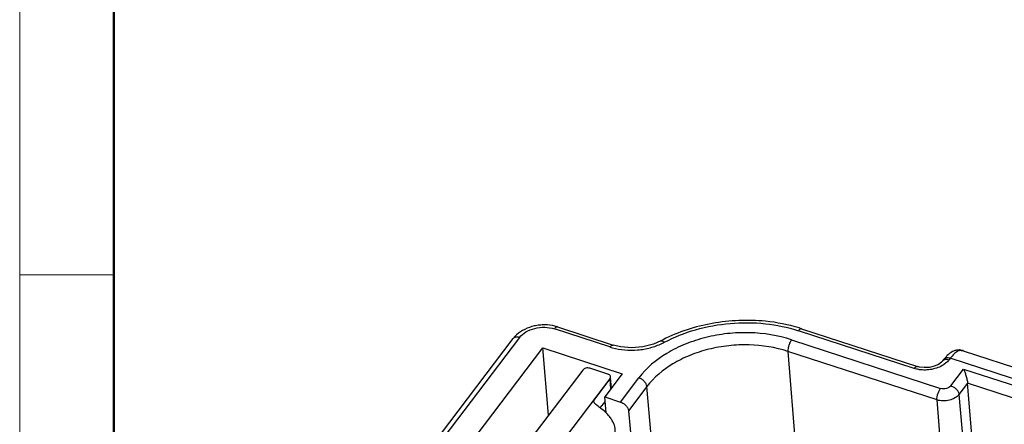
# Model space of a CAD drawing. Units: millimetres. Extents: x 11 to 685, y 29 to 476.
# Drawn here: x 240 to 295, y 229 to 252 of the extents above; entities that cross this region are included whole.
import ezdxf

# ---------------------------------------------------------------- set-up
doc = ezdxf.new("R2010")
doc.units = ezdxf.units.MM
doc.header["$MEASUREMENT"] = 0
doc.layers.get('0').update_dxf_attribs({"lineweight": 30})
doc.layers.add('DIM', color=3, linetype='Continuous', lineweight=15)
doc.layers.add('图框', color=7, linetype='Continuous', lineweight=20)

# ---------------------------------------------------------------- blocks, each defined once
blk = doc.blocks.new('A4图框-NEW')
at = {"layer": '图框', "color": 1, "lineweight": 18}
blk.add_line((833.413, 690.535), (833.413, 480.535), dxfattribs=at)
at = {"layer": '图框', "lineweight": 50}
blk.add_line((836.913, 484.018), (836.913, 675.021), dxfattribs=at)
at = {"layer": '图框', "color": 6}
blk.add_line((836.913, 531.714), (833.413, 531.714), dxfattribs=at)

msp = doc.modelspace()

# ---------------------------------------------------------------- linework, layer by layer
for p, q in [((269.892, 234.898), (272.997, 233.885)), ((267.762, 234.303), (262.293, 227.095)), ((272.818, 233.777), (269.714, 234.79)), ((289.811, 232.58), (283.345, 234.688)), ((283.524, 234.796), (289.989, 232.688)), ((261.939, 227.036), (267.408, 234.244)), ((282.961, 234.181), (291.286, 231.466)), ((263.782, 226.761), (269.067, 233.726)), ((269.38, 229.958), (269.067, 233.726)), ((269.067, 233.726), (273.504, 232.279)), ((282.762, 233.533), (283.474, 224.618)), ((291.087, 230.818), (282.762, 233.533)), ((291.591, 233.235), (291.467, 233.086)), ((292.324, 233.61), (292.324, 233.61)), ((292.35, 233.609), (292.324, 233.61)), ((292.446, 233.59), (292.324, 233.61)), ((292.548, 233.571), (292.35, 233.609)), ((292.446, 233.59), (292.512, 233.581)), ((292.545, 233.572), (292.549, 233.571)), ((292.555, 233.569), (299.697, 231.239)), ((291.408, 233.008), (291.338, 232.931)), ((291.408, 233.008), (291.467, 233.086)), ((291.821, 233.145), (291.762, 233.067)), ((299.006, 230.802), (291.821, 233.145)), ((271.302, 232.491), (266.755, 226.499)), ((272.703, 232.258), (271.691, 232.588)), ((273.504, 232.279), (272.525, 230.988)), ((272.849, 232.054), (272.854, 232.103)), ((291.861, 231.61), (292.571, 232.545)), ((292.571, 232.545), (297.824, 230.832)), ((272.849, 232.054), (268.22, 225.953)), ((271.925, 230.793), (272.834, 231.991)), ((272.867, 231.439), (272.834, 231.991)), ((272.85, 232.046), (272.849, 232.054)), ((272.897, 231.479), (272.855, 231.993)), ((272.905, 231.489), (272.858, 232.055)), ((273.406, 230.7), (274.431, 232.051)), ((274.882, 231.566), (273.857, 230.215)), ((275.667, 222.668), (274.882, 231.566)), ((292.795, 231.759), (292.313, 231.124)), ((293.554, 222.829), (292.795, 231.759)), ((297.142, 230.341), (292.795, 231.759)), ((292.313, 231.124), (292.742, 226.257)), ((271.932, 230.676), (271.925, 230.793)), ((272.28, 230.37), (272.547, 230.72)), ((272.598, 230.106), (272.525, 230.988)), ((272.525, 230.988), (273.406, 230.7)), ((291.414, 226.73), (291.087, 230.818)), ((273.857, 230.215), (274.641, 221.319))]:
    msp.add_line(p, q)
for points in [[(275.657, 234.115), (275.246, 233.934), (274.655, 233.781), (274.032, 233.728), (273.424, 233.779), (272.997, 233.885)], [(291.338, 232.931), (291.162, 232.803), (290.931, 232.701), (290.659, 232.637), (290.374, 232.622), (290.104, 232.656), (289.989, 232.688)]]:
    msp.add_lwpolyline(points)
for centre, radius, start, end in [((269.211, 232.806), 2.199, 71.9553, 75.8475), ((280.816, 226.492), 8.734, 71.9394, 72.8836), ((283.502, 234.729), 0.0704, 71.9155, 79.8281), ((273.871, 237.007), 3.397, 251.9538, 254.4157), ((279.729, 226.465), 8.666, 117.0552, 118.0245), ((274.271, 237.018), 3.373, 295.4819, 298.0079), ((292.819, 232.106), 1.668, 134.0974, 137.4132), ((292.412, 233.158), 0.435, 72.22, 76.7259)]:
    msp.add_arc(centre, radius, start, end)
for points, knots in [([(269.748, 234.939), (269.562, 234.986), (269.271, 235.022), (268.884, 235.003), (268.502, 234.942), (268.053, 234.788), (267.738, 234.58), (267.604, 234.457)], [0, 0, 0, 0, 0.252871, 0.38147, 0.509875, 0.760958, 1, 1, 1, 1]), ([(267.762, 234.303), (267.858, 234.429), (268.125, 234.651), (268.62, 234.844), (269.17, 234.904), (269.541, 234.846), (269.714, 234.79)], [0, 0, 0, 0, 0.22447, 0.477482, 0.743, 1, 1, 1, 1]), ([(269.892, 234.898), (269.879, 234.902), (269.849, 234.902), (269.803, 234.881), (269.757, 234.843), (269.728, 234.809), (269.714, 234.79)], [0, 0, 0, 0, 0.179513, 0.396675, 0.670189, 1, 1, 1, 1]), ([(283.386, 234.84), (282.775, 235.028), (281.653, 235.246), (280.016, 235.291), (278.066, 235.078), (276.647, 234.622), (275.787, 234.183)], [0, 0, 0, 0, 0.246115, 0.436729, 0.628516, 1, 1, 1, 1]), ([(275.854, 234.04), (276.409, 234.335), (277.612, 234.809), (279.529, 235.157), (281.478, 235.143), (282.747, 234.884), (283.345, 234.688)], [0, 0, 0, 0, 0.244672, 0.499633, 0.754787, 1, 1, 1, 1]), ([(267.604, 234.457), (267.586, 234.441), (267.516, 234.374), (267.452, 234.301), (267.408, 234.244)], [0, 0, 0, 0, 0.253086, 1, 1, 1, 1]), ([(267.762, 234.303), (267.727, 234.314), (267.657, 234.33), (267.556, 234.33), (267.469, 234.302), (267.425, 234.265), (267.409, 234.244)], [0, 0, 0, 0, 0.294908, 0.558258, 0.789389, 1, 1, 1, 1]), ([(282.961, 234.181), (282.206, 234.427), (280.994, 234.618), (279.377, 234.549), (278.169, 234.336), (277.029, 233.967), (275.703, 233.313), (274.85, 232.604), (274.431, 232.051)], [0, 0, 0, 0, 0.256643, 0.389805, 0.522442, 0.651901, 0.775842, 1, 1, 1, 1]), ([(283.514, 234.799), (283.487, 234.803), (283.438, 234.784), (283.387, 234.739), (283.359, 234.707), (283.345, 234.688)], [0, 0, 0, 0, 0.397821, 0.673029, 1, 1, 1, 1]), ([(272.818, 233.777), (272.833, 233.796), (272.862, 233.83), (272.908, 233.869), (272.953, 233.889), (272.984, 233.889), (272.996, 233.885)], [0, 0, 0, 0, 0.329823, 0.603238, 0.820432, 1, 1, 1, 1]), ([(272.958, 233.735), (273.182, 233.673), (273.649, 233.591), (274.363, 233.592), (275.067, 233.713), (275.513, 233.874), (275.722, 233.973)], [0, 0, 0, 0, 0.246142, 0.500295, 0.754295, 1, 1, 1, 1]), ([(282.762, 233.533), (282.065, 233.76), (280.945, 233.936), (279.451, 233.873), (278.336, 233.676), (277.282, 233.335), (276.058, 232.731), (275.269, 232.076), (274.882, 231.566)], [0, 0, 0, 0, 0.256642, 0.389805, 0.522442, 0.651902, 0.775843, 1, 1, 1, 1]), ([(275.657, 234.115), (275.669, 234.121), (275.7, 234.127), (275.749, 234.115), (275.802, 234.085), (275.837, 234.057), (275.854, 234.04)], [0, 0, 0, 0, 0.180745, 0.39839, 0.671467, 1, 1, 1, 1]), ([(282.961, 234.181), (282.928, 234.138), (282.869, 234.036), (282.805, 233.87), (282.765, 233.699), (282.758, 233.585), (282.762, 233.533)], [0, 0, 0, 0, 0.238803, 0.507804, 0.772665, 1, 1, 1, 1]), ([(292.324, 233.61), (292.26, 233.61), (292.134, 233.595), (291.898, 233.505), (291.748, 233.39), (291.658, 233.304)], [0, 0, 0, 0, 0.256108, 0.503134, 1, 1, 1, 1]), ([(292.252, 233.54), (292.174, 233.501), (292.016, 233.38), (291.887, 233.232), (291.821, 233.145)], [0, 0, 0, 0, 0.443515, 1, 1, 1, 1]), ([(292.446, 233.59), (292.431, 233.59), (292.363, 233.585), (292.298, 233.562), (292.252, 233.54)], [0, 0, 0, 0, 0.229608, 1, 1, 1, 1]), ([(289.811, 232.58), (289.826, 232.599), (289.855, 232.633), (289.901, 232.671), (289.946, 232.692), (289.977, 232.692), (289.989, 232.688)], [0, 0, 0, 0, 0.329823, 0.603236, 0.820431, 1, 1, 1, 1]), ([(291.518, 232.829), (291.333, 232.693), (290.885, 232.504), (290.404, 232.475), (290.163, 232.504)], [0, 0, 0, 0, 0.485176, 1, 1, 1, 1]), ([(291.408, 233.008), (291.428, 233.035), (291.488, 233.079), (291.561, 233.092), (291.598, 233.093)], [0, 0, 0, 0, 0.466937, 1, 1, 1, 1]), ([(291.821, 233.145), (291.786, 233.156), (291.716, 233.172), (291.615, 233.172), (291.528, 233.144), (291.483, 233.107), (291.467, 233.086)], [0, 0, 0, 0, 0.294928, 0.558346, 0.789471, 1, 1, 1, 1]), ([(291.762, 233.067), (291.746, 233.045), (291.673, 232.957), (291.587, 232.881), (291.518, 232.829)], [0, 0, 0, 0, 0.239719, 1, 1, 1, 1]), ([(291.598, 233.093), (291.612, 233.093), (291.667, 233.092), (291.722, 233.08), (291.762, 233.067)], [0, 0, 0, 0, 0.235195, 1, 1, 1, 1]), ([(271.691, 232.588), (271.657, 232.6), (271.583, 232.611), (271.473, 232.599), (271.374, 232.56), (271.321, 232.516), (271.302, 232.491)], [0, 0, 0, 0, 0.256732, 0.522537, 0.775736, 1, 1, 1, 1]), ([(272.854, 232.103), (272.852, 232.12), (272.843, 232.154), (272.81, 232.199), (272.762, 232.235), (272.724, 232.252), (272.703, 232.258)], [0, 0, 0, 0, 0.221055, 0.456515, 0.716231, 1, 1, 1, 1]), ([(290.163, 232.504), (290.132, 232.507), (290.013, 232.524), (289.896, 232.552), (289.811, 232.58)], [0, 0, 0, 0, 0.255464, 1, 1, 1, 1]), ([(292.571, 232.545), (292.595, 232.491), (292.643, 232.371), (292.707, 232.176), (292.762, 231.969), (292.789, 231.827), (292.795, 231.759)], [0, 0, 0, 0, 0.218002, 0.472847, 0.749682, 1, 1, 1, 1]), ([(272.834, 231.991), (272.84, 231.999), (272.849, 232.017), (272.851, 232.037), (272.85, 232.046)], [0, 0, 0, 0, 0.516837, 1, 1, 1, 1]), ([(274.882, 231.566), (274.878, 231.616), (274.842, 231.721), (274.74, 231.86), (274.6, 231.978), (274.488, 232.033), (274.431, 232.051)], [0, 0, 0, 0, 0.216845, 0.469025, 0.738252, 1, 1, 1, 1]), ([(291.861, 231.61), (291.802, 231.532), (291.652, 231.454), (291.446, 231.433), (291.337, 231.45), (291.286, 231.466)], [0, 0, 0, 0, 0.474056, 0.741313, 1, 1, 1, 1]), ([(291.861, 231.61), (291.919, 231.591), (292.03, 231.536), (292.171, 231.419), (292.273, 231.28), (292.308, 231.174), (292.313, 231.124)], [0, 0, 0, 0, 0.261707, 0.530837, 0.783075, 1, 1, 1, 1]), ([(291.087, 230.818), (291.083, 230.87), (291.09, 230.984), (291.13, 231.155), (291.194, 231.321), (291.253, 231.423), (291.286, 231.466)], [0, 0, 0, 0, 0.227294, 0.492051, 0.761108, 1, 1, 1, 1]), ([(292.313, 231.124), (292.253, 231.045), (292.085, 230.906), (291.774, 230.784), (291.428, 230.746), (291.195, 230.783), (291.087, 230.818)], [0, 0, 0, 0, 0.224457, 0.477403, 0.74292, 1, 1, 1, 1]), ([(271.908, 230.741), (271.908, 230.75), (271.91, 230.768), (271.919, 230.785), (271.925, 230.793)], [0, 0, 0, 0, 0.484875, 1, 1, 1, 1]), ([(271.956, 230.641), (271.944, 230.656), (271.922, 230.686), (271.909, 230.723), (271.908, 230.741)], [0, 0, 0, 0, 0.522664, 1, 1, 1, 1]), ([(272.334, 230.329), (272.264, 230.379), (272.162, 230.453), (272.036, 230.557), (271.98, 230.612), (271.956, 230.641)], [0, 0, 0, 0, 0.523481, 0.771, 1, 1, 1, 1]), ([(273.406, 230.7), (273.463, 230.682), (273.575, 230.627), (273.715, 230.509), (273.817, 230.37), (273.853, 230.265), (273.857, 230.215)], [0, 0, 0, 0, 0.261765, 0.530954, 0.783109, 1, 1, 1, 1]), ([(273.105, 228.954), (273.15, 229.19), (273.045, 229.523), (272.834, 229.847), (272.638, 230.083), (272.462, 230.238), (272.334, 230.329)], [0, 0, 0, 0, 0.440597, 0.573575, 0.712594, 1, 1, 1, 1])]:
    msp.add_open_spline(points, degree=3, knots=knots)

# ---------------------------------------------------------------- block references
at = {"layer": 'DIM', "xscale": 1.5, "yscale": 1.5, "zscale": 1.5}
msp.add_blockref('A4图框-NEW', (-1010.272, -559.762), dxfattribs=at)

doc.saveas('drawing.dxf')
